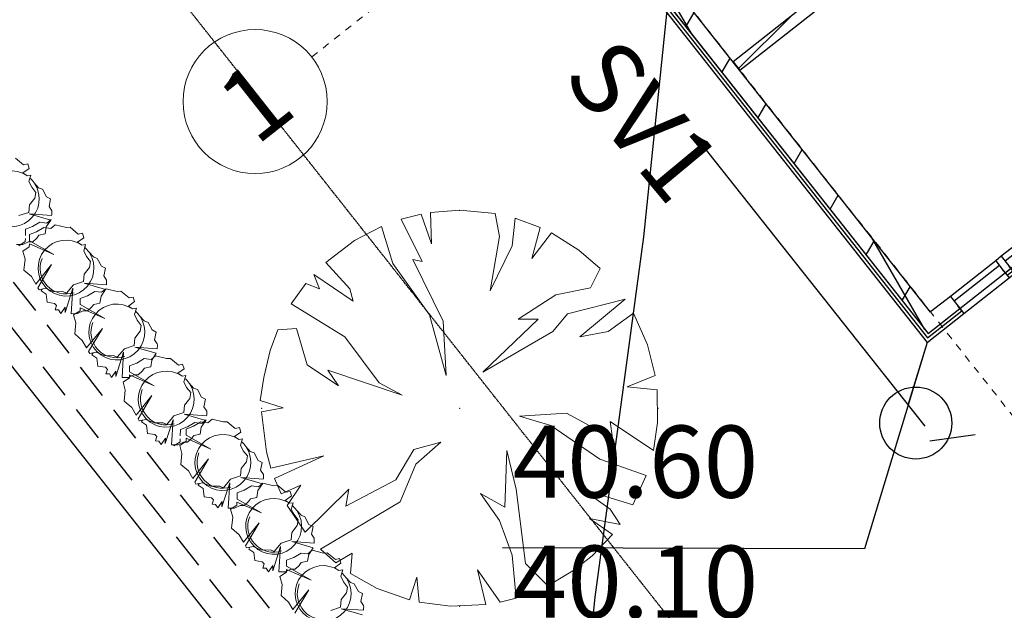
# Model space of a CAD drawing. Extents: x 545460 to 1092655, y 6583769 to 13168131.
# Drawn here: x 560589 to 574252, y 6615876 to 6624078 of the extents above; entities that cross this region are included whole.
import ezdxf

# ---------------------------------------------------------------- set-up
doc = ezdxf.new("R2010")
doc.units = 0
doc.header["$PDMODE"] = 32
doc.header["$PDSIZE"] = 1
for name, pattern in [('$$DASHED$$', [750, 500, -250]), ('ASFBET', [2000, 1000, -1000]), ('CENTER', [2, 1.25, -0.25, 0.25, -0.25]), ('DASHDOTX2', [2, 1, -0.5, 0, -0.5]), ('Katkoviiva pitkä', [200, 100, -100])]:
    doc.linetypes.add(name, pattern=pattern)
doc.layers.get('0').update_dxf_attribs({"linetype": 'CONTINUOUS'})
for name, color, linetype in [('ArchiCAD', 7, 'CONTINUOUS'), ('EH_ALA', 7, 'DASHDOTX2'), ('korgusjoon_tais', 13, 'CONTINUOUS'), ('LAATAT', 7, 'CONTINUOUS'), ('PIIR', 1, 'CONTINUOUS'), ('PIIR_UUS', 1, 'CONTINUOUS'), ('tingmärgid', 7, 'CONTINUOUS'), ('Ulkoseinät', 7, 'CONTINUOUS'), ('Vk_K', 7, 'CONTINUOUS')]:
    doc.layers.add(name, color=color, linetype=linetype)
doc.layers.add('elekter', color=1, linetype='CONTINUOUS', lineweight=5)
doc.layers.add('teljed', color=1, linetype='CENTER', lineweight=15)
doc.styles.add('GENERATED_STYLE_1', font='TIMES.TTF')
doc.styles.get("Standard").update_dxf_attribs({"font": 'ISOCP'})
doc.linetypes.add('KANAL_K1', pattern='A,0,[2,vageva 15 asend1.Shx,S=412.698413,R=0,X=0,Y=0],-58000,0', length=58000)
doc.dimstyles.new('Dimstyle_2', dxfattribs={"dimtxt": 0.18, "dimasz": 912, "dimexe": 0.18, "dimexo": 0.0625, "dimgap": 0.09, "dimtad": 0, "dimtih": 1, "dimtoh": 1, "dimdec": 4, "dimzin": 0, "dimdsep": 46, "dimtxsty": 'Standard', "dimcen": 0.09, "dimadec": 0, "dimazin": 0, "dimtfac": 1, "dimtdec": 4, "dimtmove": 0, "dimatfit": 3, "dimldrblk": 'ARROWHEAD_5', "dimfxl": 0, "dimtolj": 1, "dimtzin": 0, "dimarcsym": 0})
pattern_1 = [(60, (0, 0), (-649.51905, 375), []), (120, (0, 0), (649.51905, 375), [])]

# ---------------------------------------------------------------- blocks, each defined once
blk = doc.blocks.new('ARROWHEAD_5')
at = {"color": 0, "linetype": 'Continuous'}
blk.add_line((0, 0), (-1, 0), dxfattribs=at)
blk.add_solid([(-1, 0.2679), (0, 0), (-1, -0.2679), (-1, 0.2679)], dxfattribs=at)
blk = doc.blocks.new('A  5×18 V_17')
at = {"color": 0, "linetype": 'Continuous'}
blk.add_line((-250, -85), (250, -85), dxfattribs=at)
blk = doc.blocks.new('A  8×18 O_18')
at = {"color": 0, "linetype": 'Continuous'}
blk.add_line((-400, -85), (400, -85), dxfattribs=at)
blk = doc.blocks.new('A  8×18 O_19')
at = {"color": 0, "linetype": 'Continuous'}
blk.add_line((-400, -85), (400, -85), dxfattribs=at)
blk = doc.blocks.new('A  8×18 O_20')
at = {"color": 0, "linetype": 'Continuous'}
blk.add_line((-400, -85), (400, -85), dxfattribs=at)
blk = doc.blocks.new('PLO 9_16-V+YI 9_40')
at = {"color": 0, "linetype": 'Continuous'}
blk.add_line((-450, -57.5), (450, -57.5), dxfattribs=at)
blk = doc.blocks.new('WALL_89', base_point=(802705, 384560))
at = {"layer": 'Ulkoseinät'}
h = blk.add_hatch(dxfattribs=at)
h.set_pattern_fill('ERISTE', color=1, style=0, pattern_type=2)
h.set_pattern_definition(pattern_1)
h.paths.add_polyline_path([(802469, 384374), (802194, 384157), (802300, 384024), (802326, 383990), (802601, 384207)], flags=0)
h = blk.add_hatch(dxfattribs=at)
h.set_pattern_fill('ERISTE', color=1, style=0, pattern_type=2)
h.set_pattern_definition(pattern_1)
h.paths.add_polyline_path([(801802, 383848), (801723, 383786), (801829, 383652), (801855, 383619), (801934, 383681), (801907, 383714)], flags=0)
h = blk.add_hatch(dxfattribs=at)
h.set_pattern_fill('ERISTE', color=1, style=0, pattern_type=2)
h.set_pattern_definition(pattern_1)
h.paths.add_polyline_path([(801095, 383291), (800546, 382857), (800677, 382690), (801227, 383123), (801200, 383157)], flags=0)
h = blk.add_hatch(dxfattribs=at)
h.set_pattern_fill('ERISTE', color=1, style=0, pattern_type=2)
h.set_pattern_definition(pattern_1)
h.paths.add_polyline_path([(799839, 382300), (799368, 381928), (799473, 381794), (799499, 381761), (799971, 382132)], flags=0)
h = blk.add_hatch(dxfattribs=at)
h.set_pattern_fill('ERISTE', color=1, style=0, pattern_type=2)
h.set_pattern_definition(pattern_1)
h.paths.add_polyline_path([(798739, 381432), (798661, 381371), (798766, 381237), (798793, 381203), (798871, 381265), (798845, 381299)], flags=0)
h = blk.add_hatch(dxfattribs=at)
h.set_pattern_fill('ERISTE', color=1, style=0, pattern_type=2)
h.set_pattern_definition(pattern_1)
h.paths.add_polyline_path([(798033, 380875), (797758, 380659), (797723, 380359), (798165, 380708), (798138, 380742)], flags=0)
at = {"layer": 'Ulkoseinät', "color": 1, "linetype": 'Continuous'}
for p, q in [((802469, 384374), (802194, 384157)), ((802326, 383990), (802601, 384207)), ((802194, 384157), (802300, 384024)), ((802353, 383956), (802628, 384173)), ((802380, 383922), (802655, 384139)), ((802300, 384024), (802353, 383956)), ((802300, 384024), (802326, 383990)), ((802300, 384024), (802380, 383922)), ((801802, 383848), (801723, 383786)), ((801802, 383848), (801907, 383714)), ((801723, 383786), (801829, 383652)), ((801855, 383619), (801934, 383681)), ((801960, 383647), (801907, 383714)), ((801934, 383681), (801907, 383714)), ((801907, 383714), (801988, 383612)), ((801829, 383652), (801882, 383585)), ((801829, 383652), (801855, 383619)), ((801829, 383652), (801909, 383550)), ((801882, 383585), (801960, 383647)), ((801909, 383550), (801988, 383612)), ((801095, 383291), (800546, 382857)), ((801095, 383291), (801200, 383157)), ((800677, 382690), (801227, 383123)), ((801254, 383089), (801200, 383157)), ((801227, 383123), (801200, 383157)), ((801200, 383157), (801281, 383055)), ((800704, 382656), (801254, 383089)), ((800731, 382621), (801281, 383055)), ((800546, 382857), (800731, 382621)), ((799839, 382300), (799368, 381928)), ((799839, 382300), (800025, 382064)), ((799499, 381761), (799971, 382132)), ((799526, 381727), (799997, 382099)), ((799553, 381692), (800025, 382064)), ((799368, 381928), (799473, 381794)), ((799473, 381794), (799526, 381727)), ((799473, 381794), (799499, 381761)), ((799473, 381794), (799553, 381692)), ((798739, 381432), (798661, 381371)), ((798661, 381371), (798766, 381237)), ((798739, 381432), (798845, 381299)), ((798766, 381237), (798819, 381170)), ((798766, 381237), (798793, 381203)), ((798766, 381237), (798847, 381135)), ((798793, 381203), (798871, 381265)), ((798819, 381170), (798898, 381231)), ((798898, 381231), (798845, 381299)), ((798871, 381265), (798845, 381299)), ((798845, 381299), (798925, 381197)), ((798847, 381135), (798925, 381197)), ((798033, 380875), (797758, 380659)), ((798033, 380875), (798138, 380742)), ((797716, 380299), (798191, 380674)), ((797723, 380359), (798165, 380708)), ((798191, 380674), (798138, 380742)), ((798165, 380708), (798138, 380742)), ((798138, 380742), (798218, 380640)), ((797708, 380237), (798218, 380640))]:
    blk.add_line(p, q, dxfattribs=at)
at = {"layer": 'Ulkoseinät', "color": 3, "linetype": 'Continuous'}
for p, q in [((802194, 384157), (801802, 383848)), ((801988, 383612), (802380, 383922)), ((801723, 383786), (801095, 383291)), ((801281, 383055), (801909, 383550)), ((799368, 381928), (798739, 381432)), ((798925, 381197), (799553, 381692)), ((798661, 381371), (798033, 380875)), ((798218, 380640), (798847, 381135))]:
    blk.add_line(p, q, dxfattribs=at)
at = {"layer": 'Ulkoseinät', "color": 52, "linetype": 'Continuous'}
for p, q in [((800546, 382857), (799839, 382300)), ((800025, 382064), (800731, 382621))]:
    blk.add_line(p, q, dxfattribs=at)
at = {"layer": 'Ulkoseinät', "color": 1, "linetype": 'Continuous'}
for p in [(802300, 384024), (801907, 383714), (801829, 383652), (801200, 383157), (799473, 381794), (798766, 381237), (798845, 381299), (798138, 380742)]:
    blk.add_point(p, dxfattribs=at)
at = {"layer": 'Ulkoseinät', "color": 3, "rotation": 218.2633340808487}
for name, p in [('A  5×18 V_17', (802103, 383869)), ('A  8×18 O_20', (801515, 383405)), ('A  8×18 O_19', (799159, 381547)), ('A  8×18 O_18', (798452, 380989))]:
    blk.add_blockref(name, p, dxfattribs=at)
at = {"layer": 'Ulkoseinät', "color": 52, "rotation": 218.2633340808487}
blk.add_blockref('PLO 9_16-V+YI 9_40', (800297, 382445), dxfattribs=at)
blk = doc.blocks.new('WALL_88', base_point=(797758, 380659))
at = {"layer": 'Ulkoseinät'}
h = blk.add_hatch(dxfattribs=at)
h.set_pattern_fill('ERISTE', color=1, style=0, pattern_type=2)
h.set_pattern_definition(pattern_1)
h.paths.add_polyline_path([(797758, 380659), (792742, 387018), (792443, 387054), (797723, 380359)], flags=0)
at = {"layer": 'Ulkoseinät', "color": 1, "linetype": 'Continuous'}
for p, q in [((792321, 387068), (797708, 380237)), ((792382, 387061), (797716, 380299)), ((792443, 387054), (797723, 380359)), ((797758, 380659), (792742, 387018))]:
    blk.add_line(p, q, dxfattribs=at)
blk = doc.blocks.new('WALL_85', base_point=(797138, 385805))
at = {"layer": 'Ulkoseinät'}
h = blk.add_hatch(dxfattribs=at)
h.set_pattern_fill('PALOMUURI', color=1, style=0, pattern_type=2)
h.set_pattern_definition([(45, (0, 0), (-353.5534, 353.5534), [])])
h.paths.add_polyline_path([(797138, 385805), (795018, 384133), (795111, 384015), (797231, 385687)], flags=0)
at = {"layer": 'Ulkoseinät', "color": 1, "linetype": 'Continuous'}
for p, q in [((797059, 385743), (795018, 384133)), ((795111, 384015), (797231, 385687)), ((795018, 384133), (795111, 384015))]:
    blk.add_line(p, q, dxfattribs=at)
blk = doc.blocks.new('SLAB_40', base_point=(805085, 381199))
at = {"layer": 'LAATAT', "color": 3, "linetype": 'Continuous'}
blk.add_lwpolyline([(808208, 389554), (805792, 392616), (800375, 388343), (797960, 391405), (792443, 387054), (797723, 380359), (802669, 384261), (805085, 381199), (810502, 385472)], dxfattribs=at)

msp = doc.modelspace()

# ---------------------------------------------------------------- linework, layer by layer
at = {"layer": 'EH_ALA', "color": 7, "linetype": 'DASHDOTX2'}
msp.add_line((587520.534, 6593050.839), (556499.269, 6632382.296), dxfattribs=at)
at = {"layer": 'elekter', "color": 6, "linetype": 'ASFBET', "lineweight": 30, "ltscale": 5}
for p, q in [((573154.374, 6618431.549), (565915.992, 6627579.081)), ((623406.038, 6624924.699), (573217.286, 6618227.407))]:
    msp.add_line(p, q, dxfattribs=at)
at = {"layer": 'korgusjoon_tais', "color": 13, "linetype": 'Continuous'}
for p, q in [((569650.391, 6624984.242), (569244.474, 6621061.839)), ((569244.474, 6621061.839), (568567.95, 6616057.388)), ((568567.95, 6616057.388), (568162.033, 6611999.729))]:
    msp.add_line(p, q, dxfattribs=at)
at = {"layer": 'PIIR', "color": 3, "linetype": 'Continuous', "lineweight": 0}
for p, q in [((566160.191, 6621378.325), (565884.568, 6621308.662)), ((566303.612, 6620965.969), (566160.191, 6621378.325)), ((566695.339, 6621430.897), (566291.284, 6621401.051)), ((566291.284, 6621401.051), (566303.612, 6620965.969)), ((567188.55, 6621386.307), (566695.339, 6621430.897)), ((567246.657, 6621067.527), (567188.55, 6621386.307)), ((567462.282, 6621321.786), (567420.758, 6620936.951)), ((567810.875, 6621194.475), (567462.282, 6621321.786)), ((565609.441, 6621207.421), (565237.192, 6621012.487)), ((565766.801, 6620690.309), (565609.441, 6621207.421)), ((565884.568, 6621308.662), (566173.037, 6620719.326)), ((567696.418, 6620762.852), (567810.875, 6621194.475)), ((567116.082, 6620313.09), (567246.657, 6621067.527)), ((567968.384, 6621118.488), (567696.418, 6620762.852)), ((568348.817, 6620878.283), (567968.384, 6621118.488)), ((565237.192, 6621012.487), (564836.109, 6620707.165)), ((567420.758, 6620936.951), (567116.082, 6620313.09)), ((568643.487, 6620621.829), (568348.817, 6620878.283)), ((564836.109, 6620707.165), (565171.957, 6620342.107)), ((566274.595, 6619979.399), (565766.801, 6620690.309)), ((566173.037, 6620719.326), (566042.461, 6620748.343)), ((566042.461, 6620748.343), (566463.204, 6619892.347)), ((565215.482, 6620168.007), (564669.367, 6620540.449)), ((564669.367, 6620540.449), (564751.214, 6620342.107)), ((568508.888, 6620356.616), (568643.487, 6620621.829)), ((564561.469, 6620415.573), (564358.493, 6620130.606)), ((564751.214, 6620342.107), (564561.469, 6620415.573)), ((568030.11, 6620255.057), (568508.888, 6620356.616)), ((565171.957, 6620342.107), (565215.482, 6620168.007)), ((567507.808, 6619921.364), (568030.11, 6620255.057)), ((564358.493, 6620130.606), (565099.416, 6619674.722)), ((568989.045, 6620197.937), (568189.704, 6619993.906)), ((568363.803, 6619674.722), (568989.045, 6620197.937)), ((566506.73, 6619137.911), (566274.595, 6619979.399)), ((568189.704, 6619993.906), (567986.586, 6619747.264)), ((569107.064, 6620002.291), (568755.53, 6619747.264)), ((569300.557, 6619561.432), (569107.064, 6620002.291)), ((566463.204, 6619892.347), (566506.73, 6619137.911)), ((567014.523, 6619181.437), (567783.468, 6619921.364)), ((567783.468, 6619921.364), (567507.808, 6619921.364)), ((564170.309, 6619770.267), (564064.924, 6619483.029)), ((564432.029, 6619790.788), (564170.309, 6619770.267)), ((564577.113, 6619282.995), (564432.029, 6619790.788)), ((565099.416, 6619674.722), (565578.192, 6619036.352)), ((567986.586, 6619747.264), (567014.523, 6619181.437)), ((568755.53, 6619747.264), (568363.803, 6619674.722)), ((569407.532, 6619135.333), (569300.557, 6619561.432)), ((564064.924, 6619483.029), (563978.931, 6619109.421)), ((565012.365, 6618992.828), (564577.113, 6619282.995)), ((565897.377, 6618862.251), (564867.28, 6619210.453)), ((564867.28, 6619210.453), (565012.365, 6618992.828)), ((569016.681, 6618978.319), (569407.532, 6619135.333)), ((563978.931, 6619109.421), (563924.235, 6618789.71)), ((565578.192, 6619036.352), (565897.377, 6618862.251)), ((569433.501, 6618935.779), (569016.681, 6618978.319)), ((569438.351, 6618484.967), (569433.501, 6618935.779)), ((563924.235, 6618789.71), (564243.421, 6618688.151)), ((564243.421, 6618688.151), (563945.805, 6618630.247)), ((563945.805, 6618630.247), (564012.025, 6618078.964)), ((567522.317, 6618572.083), (568175.195, 6618615.609)), ((568175.195, 6618615.609), (568813.565, 6618267.408)), ((567957.569, 6618441.508), (567522.317, 6618572.083)), ((568639.463, 6617977.239), (567957.569, 6618441.508)), ((568813.565, 6618267.408), (568784.548, 6618499.542)), ((568784.548, 6618499.542), (569382.377, 6618095.815)), ((569382.377, 6618095.815), (569438.351, 6618484.967)), ((566056.969, 6618107.815), (566434.188, 6618209.373)), ((566434.188, 6618209.373), (566085.987, 6617904.698)), ((564012.025, 6618078.964), (564073.095, 6617852.441)), ((565810.327, 6617687.071), (566056.969, 6618107.815)), ((567319.199, 6617309.854), (567348.216, 6618093.307)), ((567348.216, 6618093.307), (567478.792, 6617556.496)), ((564073.095, 6617852.441), (564809.247, 6618020.765)), ((564809.247, 6618020.765), (564124.013, 6617705.815)), ((566085.987, 6617904.698), (565868.36, 6617382.395)), ((569282.503, 6617748.651), (568639.463, 6617977.239)), ((564124.013, 6617705.815), (564215.813, 6617491.589)), ((565113.924, 6617324.362), (565810.327, 6617687.071)), ((569097.563, 6617342.308), (569282.503, 6617748.651)), ((564215.813, 6617491.589), (564490.063, 6617614.529)), ((564490.063, 6617614.529), (564299.277, 6617331.308)), ((564548.657, 6616962.101), (565157.449, 6617556.496)), ((565157.449, 6617556.496), (565113.924, 6617324.362)), ((567246.657, 6617121.244), (566985.506, 6617498.463)), ((566985.506, 6617498.463), (567319.199, 6617309.854)), ((567478.792, 6617556.496), (567609.367, 6616526.401)), ((568784.548, 6617280.837), (568392.82, 6617556.496)), ((568392.82, 6617556.496), (569097.563, 6617342.308)), ((565868.36, 6617382.395), (564761.73, 6616725.48)), ((564299.277, 6617331.308), (564548.657, 6616962.101)), ((568922.797, 6617068.159), (568784.548, 6617280.837)), ((567420.758, 6616642.467), (567246.657, 6617121.244)), ((568816.258, 6616930.412), (568494.379, 6617150.262)), ((568494.379, 6617150.262), (568922.797, 6617068.159)), ((568532.193, 6616634.322), (568816.258, 6616930.412)), ((564761.73, 6616725.48), (564977.427, 6616533.507)), ((564977.427, 6616533.507), (565200.973, 6616671.484)), ((565200.973, 6616671.484), (565180.014, 6616386.056)), ((567479.548, 6616045.082), (567420.758, 6616642.467)), ((568264.064, 6616422.224), (568532.193, 6616634.322)), ((567058.788, 6615955.02), (566941.982, 6616439.35)), ((566941.982, 6616439.35), (567258.229, 6615989.121)), ((567609.367, 6616526.401), (567916.446, 6616216.876)), ((567916.446, 6616216.876), (568264.064, 6616422.224)), ((565180.014, 6616386.056), (565550.287, 6616180.626)), ((565999.408, 6616020.412), (566100.494, 6616337.791)), ((566100.494, 6616337.791), (566132.448, 6615989.121)), ((565550.287, 6616180.626), (565999.408, 6616020.412)), ((566132.448, 6615989.121), (566564.879, 6615933.993)), ((567258.229, 6615989.121), (567479.548, 6616045.082)), ((566564.879, 6615933.993), (567058.788, 6615955.02))]:
    msp.add_line(p, q, dxfattribs=at)
for p in [(566695.339, 6621430.897), (563945.339, 6618680.897), (566695.339, 6618680.897), (566695.339, 6618680.897), (569445.339, 6618680.897), (566695.339, 6615930.897)]:
    msp.add_point(p, dxfattribs=at)
at = {"layer": 'PIIR_UUS', "color": 1, "linetype": 'Continuous'}
msp.add_line((547944.206, 6635155.213), (586443.343, 6586342.66), dxfattribs=at)
at = {"layer": 'teljed', "color": 3, "linetype": 'Katkoviiva pitkä'}
for p, q in [((564640.918, 6623560.318), (610821.602, 6659983.663)), ((563923.952, 6631817.67), (591934.353, 6596303.648))]:
    msp.add_line(p, q, dxfattribs=at)
at = {"layer": 'teljed', "color": 3, "linetype": 'Continuous'}
msp.add_circle((563855.745, 6622941.041), 1000, dxfattribs=at)
at = {"layer": 'tingmärgid', "linetype": '$$DASHED$$', "lineweight": 30}
for p, q in [((586699.897, 6586421.052), (548321.673, 6635286.724)), ((586736.361, 6586992.038), (549101.183, 6634968.932))]:
    msp.add_line(p, q, dxfattribs=at)
at = {"layer": 'tingmärgid', "color": 0, "linetype": 'Continuous', "lineweight": 0}
for p, q in [((560642.2, 6622063.124), (560529.955, 6622156.411)), ((560632.705, 6621949.153), (560720.35, 6622012.101)), ((560700.275, 6622074.905), (560642.2, 6622063.124)), ((560720.35, 6622012.101), (560700.275, 6622074.905)), ((560691.655, 6621909.817), (560632.705, 6621949.153)), ((560744.091, 6621918.519), (560691.655, 6621909.817)), ((560744.091, 6621918.519), (560717.603, 6621830.508)), ((560731.929, 6621878.108), (560731.93, 6621878.109)), ((560731.93, 6621878.109), (560744.091, 6621918.519)), ((560717.603, 6621830.508), (560755.39, 6621753.519)), ((560755.39, 6621753.519), (560812.535, 6621680.46)), ((560851.874, 6621744.875), (560788.907, 6621814.066)), ((560905.655, 6621723.045), (560851.874, 6621744.875)), ((560962.241, 6621618.112), (560905.655, 6621723.045)), ((560798.156, 6621600.727), (560725.078, 6621505.507)), ((560798.156, 6621600.727), (560812.535, 6621680.46)), ((561018.49, 6621589.213), (560962.241, 6621618.112)), ((560995.928, 6621481.843), (561018.49, 6621589.213)), ((560725.078, 6621505.507), (560715.673, 6621402.823)), ((561035.027, 6621424.426), (560995.928, 6621481.843)), ((560715.673, 6621402.823), (560577.888, 6621356.734)), ((561021.143, 6621293.813), (560722.321, 6621379.984)), ((560722.321, 6621379.984), (561032.764, 6621357.712)), ((561035.028, 6621424.425), (561035.027, 6621424.426)), ((560768.376, 6621205.472), (560668.82, 6621167.863)), ((560870.127, 6621266.02), (560768.376, 6621205.472)), ((560925.819, 6621191.094), (560824.068, 6621130.545)), ((560965.711, 6621254.289), (560870.127, 6621266.02)), ((561021.403, 6621179.363), (560925.819, 6621191.094)), ((560943.503, 6621104.38), (560958.349, 6621200.108)), ((560958.349, 6621200.108), (561021.143, 6621293.813)), ((561026.949, 6621303.79), (560965.711, 6621254.289)), ((561082.64, 6621228.864), (561021.403, 6621179.363)), ((561236.76, 6621190.799), (561082.64, 6621228.864)), ((561289.79, 6621194.665), (561236.76, 6621190.799)), ((561402.035, 6621101.378), (561289.79, 6621194.665)), ((560667.404, 6621038.877), (560666.958, 6620998.181)), ((560668.82, 6621167.863), (560667.888, 6621083.021)), ((560724.512, 6621092.936), (560723.58, 6621008.095)), ((560824.068, 6621130.545), (560724.512, 6621092.936)), ((560769.439, 6620994.765), (560826.28, 6621046.339)), ((560826.28, 6621046.339), (560856.386, 6621086.71)), ((560856.386, 6621086.71), (560943.503, 6621104.38)), ((561392.54, 6620987.407), (561480.185, 6621050.354)), ((561460.11, 6621113.158), (561402.035, 6621101.378)), ((561480.185, 6621050.354), (561460.11, 6621113.158)), ((560545.098, 6620956.574), (560633.621, 6620957.638)), ((560666.958, 6620998.181), (560578.018, 6620939.827)), ((560633.621, 6620957.638), (560709.818, 6620994.496)), ((560722.65, 6620923.255), (560633.71, 6620864.901)), ((560709.818, 6620994.496), (560769.439, 6620994.765)), ((560723.095, 6620963.95), (560722.65, 6620923.255)), ((561065.012, 6620815.336), (560723.095, 6620963.95)), ((560723.58, 6621008.095), (561065.012, 6620815.336)), ((561451.49, 6620948.071), (561392.54, 6620987.407)), ((561503.926, 6620956.773), (561451.49, 6620948.071)), ((561503.926, 6620956.773), (561477.438, 6620868.761)), ((561491.765, 6620916.362), (561503.926, 6620956.773)), ((561491.765, 6620916.361), (561491.765, 6620916.362)), ((560633.71, 6620864.901), (560664.23, 6620754.193)), ((561477.438, 6620868.761), (561515.225, 6620791.773)), ((561515.225, 6620791.773), (561572.371, 6620718.713)), ((561611.709, 6620783.128), (561548.742, 6620852.32)), ((561665.491, 6620761.298), (561611.709, 6620783.128)), ((560664.23, 6620754.193), (560648.763, 6620601.905)), ((560812.832, 6620406.648), (561032.462, 6620677.722)), ((561032.462, 6620677.722), (560841.171, 6620356.681)), ((561557.992, 6620638.98), (561484.913, 6620543.761)), ((561557.992, 6620638.98), (561572.371, 6620718.713)), ((561722.076, 6620656.366), (561665.491, 6620761.298)), ((561778.326, 6620627.466), (561722.076, 6620656.366)), ((561755.763, 6620520.097), (561778.326, 6620627.466)), ((560648.763, 6620601.905), (560753.996, 6620510.382)), ((560753.996, 6620510.382), (560812.832, 6620406.648)), ((561484.913, 6620543.761), (561475.508, 6620441.076)), ((561794.863, 6620462.68), (561755.763, 6620520.097)), ((560841.171, 6620356.681), (560857.543, 6620327.817)), ((561337.724, 6620394.987), (561238.485, 6620278.11)), ((561475.508, 6620441.076), (561337.724, 6620394.987)), ((561780.978, 6620332.066), (561482.156, 6620418.238)), ((561482.156, 6620418.238), (561792.599, 6620395.966)), ((561794.863, 6620462.679), (561794.863, 6620462.68)), ((560948.138, 6620348.208), (560857.543, 6620327.817)), ((560857.543, 6620327.817), (560902.839, 6620338.014)), ((560902.839, 6620338.014), (560887.029, 6620311.626)), ((560887.029, 6620311.626), (560956.885, 6620265.331)), ((561064.554, 6620297.41), (560948.138, 6620348.208)), ((560956.885, 6620265.331), (560971.525, 6620153.415)), ((561188.9, 6620301.357), (561064.554, 6620297.41)), ((561238.485, 6620278.11), (561188.9, 6620301.357)), ((561219.493, 6620010.599), (561327.449, 6620347.595)), ((561327.449, 6620347.595), (561304.933, 6619994.827)), ((561528.211, 6620243.725), (561428.655, 6620206.116)), ((561629.963, 6620304.274), (561528.211, 6620243.725)), ((561725.546, 6620292.542), (561629.963, 6620304.274)), ((561703.338, 6620142.634), (561718.184, 6620238.362)), ((561718.184, 6620238.362), (561780.978, 6620332.066)), ((561786.784, 6620342.044), (561725.546, 6620292.542)), ((561940.903, 6620303.978), (561786.784, 6620342.044)), ((561993.934, 6620307.844), (561940.903, 6620303.978)), ((562106.178, 6620214.558), (561993.934, 6620307.844)), ((562164.254, 6620226.338), (562106.178, 6620214.558)), ((562184.328, 6620163.534), (562164.254, 6620226.338)), ((560971.525, 6620153.415), (561073.452, 6620137.811)), ((561073.452, 6620137.811), (561101.422, 6620109.219)), ((561101.422, 6620109.219), (561081.443, 6620048.733)), ((561160.224, 6619998.2), (561221.192, 6620085.143)), ((561221.192, 6620085.143), (561219.493, 6620010.599)), ((561428.655, 6620206.116), (561427.723, 6620121.275)), ((561427.723, 6620121.275), (561769.156, 6619928.516)), ((561529.274, 6620033.018), (561586.115, 6620084.592)), ((561586.115, 6620084.592), (561616.221, 6620124.963)), ((561616.221, 6620124.963), (561703.338, 6620142.634)), ((562096.684, 6620100.586), (562184.328, 6620163.534)), ((562155.633, 6620061.251), (562096.684, 6620100.586)), ((561081.443, 6620048.733), (561129.496, 6620047.253)), ((561129.496, 6620047.253), (561160.224, 6619998.2)), ((561304.933, 6619994.827), (561393.456, 6619995.891)), ((561426.793, 6620036.435), (561337.853, 6619978.081)), ((561337.853, 6619978.081), (561368.373, 6619867.373)), ((561393.456, 6619995.891), (561469.653, 6620032.75)), ((561427.239, 6620077.13), (561426.793, 6620036.435)), ((561769.156, 6619928.516), (561427.239, 6620077.13)), ((561469.653, 6620032.75), (561529.274, 6620033.018)), ((562208.069, 6620069.953), (562155.633, 6620061.251)), ((562208.069, 6620069.953), (562181.582, 6619981.941)), ((562181.582, 6619981.941), (562219.368, 6619904.953)), ((562195.908, 6620029.541), (562195.909, 6620029.542)), ((562195.909, 6620029.542), (562208.069, 6620069.953)), ((562315.852, 6619896.308), (562252.885, 6619965.499)), ((561368.373, 6619867.373), (561352.906, 6619715.085)), ((562219.368, 6619904.953), (562276.514, 6619831.893)), ((562262.135, 6619752.16), (562276.514, 6619831.893)), ((562369.634, 6619874.478), (562315.852, 6619896.308)), ((562426.219, 6619769.545), (562369.634, 6619874.478)), ((561352.906, 6619715.085), (561458.139, 6619623.561)), ((561516.976, 6619519.827), (561736.605, 6619790.901)), ((561736.605, 6619790.901), (561545.314, 6619469.861)), ((562262.135, 6619752.16), (562189.056, 6619656.941)), ((562482.469, 6619740.646), (562426.219, 6619769.545)), ((562459.907, 6619633.276), (562482.469, 6619740.646)), ((561458.139, 6619623.561), (561516.976, 6619519.827)), ((562179.652, 6619554.256), (562041.867, 6619508.167)), ((562189.056, 6619656.941), (562179.652, 6619554.256)), ((562499.006, 6619575.859), (562459.907, 6619633.276)), ((562499.006, 6619575.859), (562499.006, 6619575.859)), ((561545.314, 6619469.861), (561561.686, 6619440.997)), ((561652.281, 6619461.388), (561561.686, 6619440.997)), ((561561.686, 6619440.997), (561606.983, 6619451.193)), ((561606.983, 6619451.193), (561591.173, 6619424.806)), ((561591.173, 6619424.806), (561661.029, 6619378.511)), ((561768.698, 6619410.59), (561652.281, 6619461.388)), ((561893.043, 6619414.537), (561768.698, 6619410.59)), ((561942.629, 6619391.29), (561893.043, 6619414.537)), ((561923.636, 6619123.779), (562031.592, 6619460.775)), ((562041.867, 6619508.167), (561942.629, 6619391.29)), ((562031.592, 6619460.775), (562009.077, 6619108.007)), ((562485.121, 6619445.246), (562186.3, 6619531.417)), ((562186.3, 6619531.417), (562496.743, 6619509.146)), ((562472.978, 6619408.882), (562411.74, 6619359.38)), ((562422.327, 6619351.541), (562485.121, 6619445.246)), ((562627.098, 6619370.816), (562472.978, 6619408.882)), ((561661.029, 6619378.511), (561675.668, 6619266.595)), ((561675.668, 6619266.595), (561777.595, 6619250.991)), ((562114.849, 6619272.954), (562113.917, 6619188.112)), ((562214.406, 6619310.563), (562114.849, 6619272.954)), ((562316.157, 6619371.112), (562214.406, 6619310.563)), ((562411.74, 6619359.38), (562316.157, 6619371.112)), ((562407.481, 6619255.814), (562422.327, 6619351.541)), ((562680.128, 6619374.682), (562627.098, 6619370.816)), ((562792.373, 6619281.395), (562680.128, 6619374.682)), ((562850.448, 6619293.176), (562792.373, 6619281.395)), ((562870.523, 6619230.372), (562850.448, 6619293.176)), ((561777.595, 6619250.991), (561805.566, 6619222.399)), ((561805.566, 6619222.399), (561785.586, 6619161.913)), ((561785.586, 6619161.913), (561833.64, 6619160.433)), ((561833.64, 6619160.433), (561864.367, 6619111.38)), ((561864.367, 6619111.38), (561925.336, 6619198.323)), ((561925.336, 6619198.323), (561923.636, 6619123.779)), ((562097.6, 6619109.071), (562173.796, 6619145.93)), ((562113.433, 6619143.968), (562112.987, 6619103.273)), ((562455.35, 6618995.354), (562113.433, 6619143.968)), ((562113.917, 6619188.112), (562455.35, 6618995.354)), ((562173.796, 6619145.93), (562233.417, 6619146.198)), ((562233.417, 6619146.198), (562290.258, 6619197.772)), ((562290.258, 6619197.772), (562320.364, 6619238.143)), ((562320.364, 6619238.143), (562407.481, 6619255.814)), ((562782.878, 6619167.424), (562870.523, 6619230.372)), ((562841.828, 6619128.088), (562782.878, 6619167.424)), ((562894.264, 6619136.79), (562841.828, 6619128.088)), ((562894.264, 6619136.79), (562867.776, 6619048.779)), ((562882.103, 6619096.38), (562894.264, 6619136.79)), ((562009.077, 6619108.007), (562097.6, 6619109.071)), ((562112.987, 6619103.273), (562024.048, 6619044.918)), ((562024.048, 6619044.918), (562054.567, 6618934.21)), ((562867.776, 6619048.779), (562905.563, 6618971.79)), ((562882.102, 6619096.379), (562882.103, 6619096.38)), ((563002.047, 6618963.146), (562939.08, 6619032.337)), ((562054.567, 6618934.21), (562039.101, 6618781.923)), ((562203.17, 6618586.665), (562422.8, 6618857.739)), ((562422.8, 6618857.739), (562231.508, 6618536.698)), ((562905.563, 6618971.79), (562962.708, 6618898.731)), ((562948.329, 6618818.998), (562962.708, 6618898.731)), ((563055.828, 6618941.316), (563002.047, 6618963.146)), ((563112.414, 6618836.383), (563055.828, 6618941.316)), ((562039.101, 6618781.923), (562144.333, 6618690.399)), ((562875.251, 6618723.778), (562865.846, 6618621.094)), ((562948.329, 6618818.998), (562875.251, 6618723.778)), ((563168.663, 6618807.484), (563112.414, 6618836.383)), ((563146.101, 6618700.114), (563168.663, 6618807.484)), ((562144.333, 6618690.399), (562203.17, 6618586.665)), ((562865.846, 6618621.094), (562728.061, 6618575.005)), ((563171.316, 6618512.084), (562872.494, 6618598.255)), ((562872.494, 6618598.255), (563182.937, 6618575.983)), ((563185.2, 6618642.697), (563146.101, 6618700.114)), ((563185.201, 6618642.696), (563185.2, 6618642.697)), ((562231.508, 6618536.698), (562247.88, 6618507.835)), ((562338.476, 6618528.226), (562247.88, 6618507.835)), ((562247.88, 6618507.835), (562293.177, 6618518.031)), ((562293.177, 6618518.031), (562277.367, 6618491.644)), ((562277.367, 6618491.644), (562347.223, 6618445.349)), ((562454.892, 6618477.427), (562338.476, 6618528.226)), ((562347.223, 6618445.349), (562361.862, 6618333.432)), ((562579.238, 6618481.375), (562454.892, 6618477.427)), ((562628.823, 6618458.128), (562579.238, 6618481.375)), ((562609.831, 6618190.616), (562717.787, 6618527.613)), ((562728.061, 6618575.005), (562628.823, 6618458.128)), ((562717.787, 6618527.613), (562695.271, 6618174.845)), ((563020.3, 6618484.292), (562918.549, 6618423.743)), ((563102.651, 6618491.698), (563000.9, 6618431.149)), ((563115.884, 6618472.56), (563020.3, 6618484.292)), ((563198.234, 6618479.967), (563102.651, 6618491.698)), ((563108.522, 6618418.379), (563171.316, 6618512.084)), ((563177.122, 6618522.061), (563115.884, 6618472.56)), ((563259.472, 6618529.468), (563198.234, 6618479.967)), ((563413.591, 6618491.403), (563259.472, 6618529.468)), ((563466.622, 6618495.269), (563413.591, 6618491.403)), ((563578.866, 6618401.982), (563466.622, 6618495.269)), ((562361.862, 6618333.432), (562463.789, 6618317.829)), ((562463.789, 6618317.829), (562491.76, 6618289.236)), ((562818.993, 6618386.134), (562818.061, 6618301.292)), ((562918.549, 6618423.743), (562818.993, 6618386.134)), ((562901.343, 6618393.54), (562900.411, 6618308.699)), ((562900.411, 6618308.699), (563241.844, 6618115.94)), ((563000.9, 6618431.149), (562901.343, 6618393.54)), ((562976.453, 6618264.61), (563006.559, 6618304.981)), ((563006.559, 6618304.981), (563093.676, 6618322.651)), ((563093.676, 6618322.651), (563108.522, 6618418.379)), ((563569.372, 6618288.011), (563657.017, 6618350.958)), ((563636.942, 6618413.762), (563578.866, 6618401.982)), ((563657.017, 6618350.958), (563636.942, 6618413.762)), ((562491.76, 6618289.236), (562471.781, 6618228.751)), ((562471.781, 6618228.751), (562519.834, 6618227.271)), ((562519.834, 6618227.271), (562550.562, 6618178.218)), ((562550.562, 6618178.218), (562611.53, 6618265.161)), ((562611.53, 6618265.161), (562609.831, 6618190.616)), ((562695.271, 6618174.845), (562783.794, 6618175.909)), ((562817.131, 6618216.452), (562728.191, 6618158.098)), ((562783.794, 6618175.909), (562859.991, 6618212.767)), ((562899.481, 6618223.859), (562810.541, 6618165.505)), ((562817.577, 6618257.148), (562817.131, 6618216.452)), ((562859.991, 6618212.767), (562919.612, 6618213.036)), ((562899.927, 6618264.554), (562899.481, 6618223.859)), ((563241.844, 6618115.94), (562899.927, 6618264.554)), ((562919.612, 6618213.036), (562976.453, 6618264.61)), ((563628.321, 6618248.675), (563569.372, 6618288.011)), ((563680.757, 6618257.377), (563628.321, 6618248.675)), ((563680.757, 6618257.377), (563654.27, 6618169.365)), ((563654.27, 6618169.365), (563692.056, 6618092.377)), ((563668.596, 6618216.966), (563668.597, 6618216.966)), ((563668.597, 6618216.966), (563680.757, 6618257.377)), ((562810.541, 6618165.505), (562841.061, 6618054.797)), ((562841.061, 6618054.797), (562825.594, 6617902.509)), ((563692.056, 6618092.377), (563749.202, 6618019.317)), ((563788.54, 6618083.732), (563725.573, 6618152.924)), ((563842.322, 6618061.902), (563788.54, 6618083.732)), ((563898.908, 6617956.97), (563842.322, 6618061.902)), ((562825.594, 6617902.509), (562930.827, 6617810.986)), ((562989.664, 6617707.252), (563209.293, 6617978.326)), ((563209.293, 6617978.326), (563018.002, 6617657.285)), ((563734.823, 6617939.584), (563661.744, 6617844.365)), ((563734.823, 6617939.584), (563749.202, 6618019.317)), ((563955.157, 6617928.071), (563898.908, 6617956.97)), ((563932.595, 6617820.701), (563955.157, 6617928.071)), ((562930.827, 6617810.986), (562989.664, 6617707.252)), ((563661.744, 6617844.365), (563652.34, 6617741.68)), ((563971.694, 6617763.284), (563932.595, 6617820.701)), ((563971.695, 6617763.283), (563971.694, 6617763.284)), ((563018.002, 6617657.285), (563034.374, 6617628.421)), ((563124.969, 6617648.812), (563034.374, 6617628.421)), ((563034.374, 6617628.421), (563079.671, 6617638.618)), ((563079.671, 6617638.618), (563063.861, 6617612.23)), ((563241.386, 6617598.014), (563124.969, 6617648.812)), ((563396.324, 6617311.203), (563504.28, 6617648.199)), ((563514.555, 6617695.591), (563415.317, 6617578.714)), ((563504.28, 6617648.199), (563481.765, 6617295.432)), ((563652.34, 6617741.68), (563514.555, 6617695.591)), ((563957.809, 6617632.67), (563658.988, 6617718.842)), ((563658.988, 6617718.842), (563969.431, 6617696.57)), ((563895.015, 6617538.966), (563957.809, 6617632.67)), ((563963.615, 6617642.648), (563902.377, 6617593.147)), ((564117.735, 6617604.583), (563963.615, 6617642.648)), ((563063.861, 6617612.23), (563133.717, 6617565.935)), ((563133.717, 6617565.935), (563148.356, 6617454.019)), ((563365.731, 6617601.961), (563241.386, 6617598.014)), ((563415.317, 6617578.714), (563365.731, 6617601.961)), ((563605.486, 6617506.72), (563604.554, 6617421.879)), ((563705.043, 6617544.329), (563605.486, 6617506.72)), ((563806.794, 6617604.878), (563705.043, 6617544.329)), ((563902.377, 6617593.147), (563806.794, 6617604.878)), ((563880.169, 6617443.238), (563895.015, 6617538.966)), ((564170.765, 6617608.449), (564117.735, 6617604.583)), ((564283.01, 6617515.162), (564170.765, 6617608.449)), ((564341.085, 6617526.942), (564283.01, 6617515.162)), ((564361.16, 6617464.138), (564341.085, 6617526.942)), ((563148.356, 6617454.019), (563250.283, 6617438.415)), ((563250.283, 6617438.415), (563278.254, 6617409.823)), ((563278.254, 6617409.823), (563258.274, 6617349.338)), ((563258.274, 6617349.338), (563306.328, 6617347.858)), ((563306.328, 6617347.858), (563337.055, 6617298.804)), ((563337.055, 6617298.804), (563398.024, 6617385.747)), ((563398.024, 6617385.747), (563396.324, 6617311.203)), ((563604.07, 6617377.734), (563603.625, 6617337.039)), ((563945.987, 6617229.12), (563604.07, 6617377.734)), ((563604.554, 6617421.879), (563945.987, 6617229.12)), ((563706.106, 6617333.622), (563762.946, 6617385.197)), ((563762.946, 6617385.197), (563793.053, 6617425.568)), ((563793.053, 6617425.568), (563880.169, 6617443.238)), ((564273.515, 6617401.191), (564361.16, 6617464.138)), ((564332.465, 6617361.855), (564273.515, 6617401.191)), ((564384.901, 6617370.557), (564332.465, 6617361.855)), ((564384.901, 6617370.557), (564358.413, 6617282.545)), ((564372.74, 6617330.146), (564384.901, 6617370.557)), ((563481.765, 6617295.432), (563570.288, 6617296.495)), ((563603.625, 6617337.039), (563514.685, 6617278.685)), ((563514.685, 6617278.685), (563545.204, 6617167.977)), ((563570.288, 6617296.495), (563646.485, 6617333.354)), ((563646.485, 6617333.354), (563706.106, 6617333.622)), ((564358.413, 6617282.545), (564396.2, 6617205.557)), ((564372.739, 6617330.145), (564372.74, 6617330.146)), ((564492.684, 6617196.912), (564429.717, 6617266.104)), ((563545.204, 6617167.977), (563529.738, 6617015.689)), ((563693.807, 6616820.432), (563913.437, 6617091.506)), ((563913.437, 6617091.506), (563722.145, 6616770.465)), ((564396.2, 6617205.557), (564453.345, 6617132.497)), ((564438.967, 6617052.764), (564453.345, 6617132.497)), ((564546.465, 6617175.082), (564492.684, 6617196.912)), ((564603.051, 6617070.15), (564546.465, 6617175.082)), ((563529.738, 6617015.689), (563634.971, 6616924.166)), ((564365.888, 6616957.545), (564356.483, 6616854.86)), ((564438.967, 6617052.764), (564365.888, 6616957.545)), ((564659.3, 6617041.25), (564603.051, 6617070.15)), ((564636.738, 6616933.881), (564659.3, 6617041.25)), ((563634.971, 6616924.166), (563693.807, 6616820.432)), ((564218.699, 6616808.771), (564119.46, 6616691.894)), ((564356.483, 6616854.86), (564218.699, 6616808.771)), ((564661.953, 6616745.85), (564363.131, 6616832.022)), ((564363.131, 6616832.022), (564673.574, 6616809.75)), ((564675.837, 6616876.464), (564636.738, 6616933.881)), ((564675.838, 6616876.463), (564675.837, 6616876.464)), ((563722.145, 6616770.465), (563738.517, 6616741.601)), ((563829.113, 6616761.992), (563738.517, 6616741.601)), ((563738.517, 6616741.601), (563783.814, 6616751.798)), ((563783.814, 6616751.798), (563768.004, 6616725.41)), ((563768.004, 6616725.41), (563837.86, 6616679.115)), ((563945.529, 6616711.194), (563829.113, 6616761.992)), ((563837.86, 6616679.115), (563852.499, 6616567.199)), ((564069.875, 6616715.141), (563945.529, 6616711.194)), ((564119.46, 6616691.894), (564069.875, 6616715.141)), ((564100.468, 6616424.383), (564208.424, 6616761.379)), ((564208.424, 6616761.379), (564185.908, 6616408.611)), ((564492.989, 6616671.716), (564391.237, 6616611.167)), ((564588.572, 6616659.984), (564492.989, 6616671.716)), ((564649.81, 6616709.486), (564588.572, 6616659.984)), ((564599.159, 6616652.146), (564661.953, 6616745.85)), ((564803.929, 6616671.42), (564649.81, 6616709.486)), ((564856.96, 6616675.286), (564803.929, 6616671.42)), ((564969.204, 6616581.999), (564856.96, 6616675.286)), ((563852.499, 6616567.199), (563954.426, 6616551.595)), ((563954.426, 6616551.595), (563982.397, 6616523.003)), ((564291.681, 6616573.558), (564290.749, 6616488.717)), ((564391.237, 6616611.167), (564291.681, 6616573.558)), ((564467.09, 6616498.376), (564497.196, 6616538.747)), ((564497.196, 6616538.747), (564584.313, 6616556.418)), ((564584.313, 6616556.418), (564599.159, 6616652.146)), ((564959.71, 6616468.028), (565047.354, 6616530.976)), ((565027.28, 6616593.78), (564969.204, 6616581.999)), ((565047.354, 6616530.976), (565027.28, 6616593.78)), ((563982.397, 6616523.003), (563962.418, 6616462.517)), ((563962.418, 6616462.517), (564010.471, 6616461.037)), ((564010.471, 6616461.037), (564041.199, 6616411.984)), ((564041.199, 6616411.984), (564102.167, 6616498.927)), ((564102.167, 6616498.927), (564100.468, 6616424.383)), ((564185.908, 6616408.611), (564274.431, 6616409.675)), ((564289.819, 6616403.877), (564200.879, 6616345.523)), ((564274.431, 6616409.675), (564350.628, 6616446.534)), ((564290.265, 6616444.572), (564289.819, 6616403.877)), ((564632.181, 6616295.958), (564290.265, 6616444.572)), ((564290.749, 6616488.717), (564632.181, 6616295.958)), ((564350.628, 6616446.534), (564410.249, 6616446.802)), ((564410.249, 6616446.802), (564467.09, 6616498.376)), ((565018.659, 6616428.692), (564959.71, 6616468.028)), ((565071.095, 6616437.395), (565018.659, 6616428.692)), ((565071.095, 6616437.395), (565044.607, 6616349.383)), ((565058.934, 6616396.983), (565058.935, 6616396.984)), ((565058.935, 6616396.984), (565071.095, 6616437.395)), ((564200.879, 6616345.523), (564231.399, 6616234.815)), ((565044.607, 6616349.383), (565082.394, 6616272.394)), ((565082.394, 6616272.394), (565139.54, 6616199.335)), ((565178.878, 6616263.75), (565115.911, 6616332.941)), ((565232.66, 6616241.92), (565178.878, 6616263.75)), ((564231.399, 6616234.815), (564215.932, 6616082.527)), ((564380.001, 6615887.269), (564599.631, 6616158.343)), ((564599.631, 6616158.343), (564408.34, 6615837.302)), ((565125.161, 6616119.602), (565052.082, 6616024.383)), ((565125.161, 6616119.602), (565139.54, 6616199.335)), ((565289.245, 6616136.987), (565232.66, 6616241.92)), ((565345.495, 6616108.088), (565289.245, 6616136.987)), ((564215.932, 6616082.527), (564321.165, 6615991.003)), ((564321.165, 6615991.003), (564380.001, 6615887.269)), ((565052.082, 6616024.383), (565042.678, 6615921.698)), ((565322.933, 6616000.718), (565345.495, 6616108.088)), ((565362.032, 6615943.301), (565322.933, 6616000.718)), ((565042.678, 6615921.698), (564904.893, 6615875.609)), ((565348.147, 6615812.688), (565049.326, 6615898.859)), ((565049.326, 6615898.859), (565359.769, 6615876.588)), ((565362.032, 6615943.301), (565362.032, 6615943.301))]:
    msp.add_line(p, q, dxfattribs=at)
for centre, radius, start, end in [((560472.269, 6621589.724), 388.058, 55.5740934, 33.3215124), ((560472.269, 6621589.724), 388.058, 35.3182215, 48.0003144), ((560472.269, 6621589.724), 388.058, 35.318092, 48.0001492), ((560583.951, 6621406.337), 451.438, 353.8166554, 2.2963218), ((560583.951, 6621406.337), 451.439, 353.8166554, 2.2963218), ((561232.104, 6620627.978), 388.058, 55.5740934, 33.3215124), ((561232.104, 6620627.978), 388.058, 35.3182215, 48.0003144), ((561232.104, 6620627.978), 388.058, 35.318092, 48.0001492), ((561232.104, 6620627.978), 358.4, 158.0318623, 288.0318293), ((561343.786, 6620444.59), 451.438, 353.8166554, 2.2963218), ((561343.786, 6620444.59), 451.439, 353.8166554, 2.2963218), ((561936.248, 6619741.158), 388.058, 55.5740934, 33.3215124), ((561936.248, 6619741.158), 388.058, 35.3182215, 48.0003144), ((561936.248, 6619741.158), 388.058, 35.318092, 48.0001492), ((561936.248, 6619741.158), 358.4, 158.0318623, 288.0318293), ((562047.93, 6619557.77), 451.438, 353.8166554, 2.2963218), ((562047.93, 6619557.77), 451.439, 353.8166554, 2.2963218), ((562622.442, 6618807.995), 388.058, 55.5740934, 33.3215124), ((562622.442, 6618807.995), 388.058, 35.3182215, 48.0003144), ((562622.442, 6618807.995), 388.058, 35.318092, 48.0001492), ((562622.442, 6618807.995), 358.4, 158.0318623, 288.0318293), ((562734.124, 6618624.608), 451.438, 353.8166554, 2.2963218), ((562734.124, 6618624.608), 451.439, 353.8166554, 2.2963218), ((563408.936, 6617928.582), 388.058, 55.5740934, 33.3215124), ((563408.936, 6617928.582), 388.058, 35.3182215, 48.0003144), ((563408.936, 6617928.582), 388.058, 35.318092, 48.0001492), ((563408.936, 6617928.582), 358.4, 158.0318623, 288.0318293), ((563520.618, 6617745.195), 451.438, 353.8166554, 2.2963218), ((563520.618, 6617745.195), 451.439, 353.8166554, 2.2963218), ((564113.079, 6617041.762), 388.058, 55.5740934, 33.3215124), ((564113.079, 6617041.762), 388.058, 35.3182215, 48.0003144), ((564113.079, 6617041.762), 388.058, 35.318092, 48.0001492), ((564113.079, 6617041.762), 358.4, 158.0318623, 288.0318293), ((564224.761, 6616858.374), 451.438, 353.8166554, 2.2963218), ((564224.761, 6616858.374), 451.439, 353.8166554, 2.2963218), ((564799.273, 6616108.6), 388.058, 55.5740934, 33.3215124), ((564799.273, 6616108.6), 388.058, 35.3182215, 48.0003144), ((564799.273, 6616108.6), 388.058, 35.318092, 48.0001492), ((564799.273, 6616108.6), 358.4, 158.0318623, 288.0318293), ((564910.955, 6615925.212), 451.438, 353.8166554, 2.2963218), ((564910.955, 6615925.212), 451.439, 353.8166554, 2.2963218)]:
    msp.add_arc(centre, radius, start, end, dxfattribs=at)
at = {"layer": 'Vk_K', "color": 6, "linetype": 'KANAL_K1'}
msp.add_circle((573023.583, 6618477.068), 500, dxfattribs=at)

# ---------------------------------------------------------------- block references
at = {"layer": 'LAATAT', "color": 3, "linetype": 'Continuous'}
msp.add_blockref('SLAB_40', (580556.533, 6620558.647), dxfattribs=at)
at = {"layer": 'Ulkoseinät', "color": 1}
for name, p in [('WALL_88', (573230.101, 6620018.525)), ('WALL_85', (572609.768, 6625164.962)), ('WALL_89', (578176.69, 6623919.969))]:
    msp.add_blockref(name, p, dxfattribs=at)

# ---------------------------------------------------------------- texts
at = {"layer": 'ArchiCAD', "color": 7, "insert": (567429.354, 6617107.016), "char_height": 1000, "attachment_point": 4, "style": 'GENERATED_STYLE_1'}
msp.add_mtext('40.6{\\fTimes New Roman|b0|i0|c186|p18;0\\P}40.10', dxfattribs=at)
at = {"layer": 'teljed', "color": 3, "insert": (564166.113, 6622547.529), "char_height": 1000, "width": 5678.99308, "attachment_point": 8, "rotation": 38.2633341}
msp.add_mtext('\\A1;{\\fTimes New Roman|b1|i0|c0|p18;1}', dxfattribs=at)
at = {"layer": 'tingmärgid', "color": 6, "insert": (568856.579, 6622362.194), "char_height": 1000, "width": 1952.381, "attachment_point": 8, "rotation": 309.7160361, "style": 'GENERATED_STYLE_1'}
msp.add_mtext('{\\fTimes New Roman|b0|i0|c186|p18;SV1}', dxfattribs=at)

# ---------------------------------------------------------------- leaders
at = {"layer": 'ArchiCAD', "color": 7, "linetype": 'Continuous', "annotation_type": 0, "has_hookline": 1, "hookline_direction": 1, "text_width": 3246.575}
msp.add_leader([(573180.332, 6619597.191), (572309.847, 6616731.601), (567287.582, 6616744.381)], dimstyle='Dimstyle_2', dxfattribs=at)

doc.saveas('drawing.dxf')
